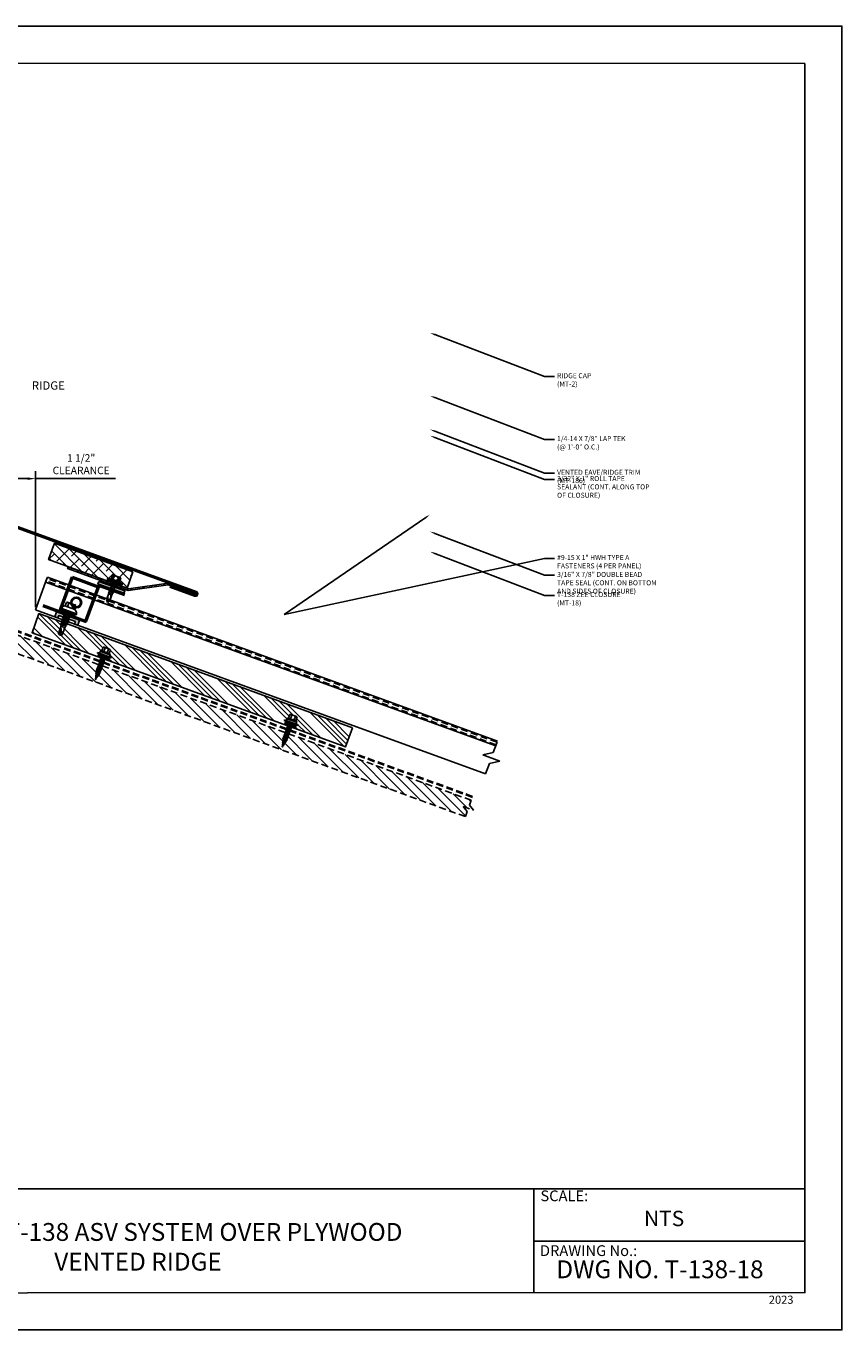
# Model space of a CAD drawing. Units: inches. Extents: x -84128 to 56, y -23528 to 9446.
# Drawn here: x 27 to 56, y -1 to 45 of the extents above; entities that cross this region are included whole.
import ezdxf
from ezdxf import colors
from ezdxf.entities.mleader import LeaderData, LeaderLine
from ezdxf.math import Vec2, Vec3

# ---------------------------------------------------------------- set-up
doc = ezdxf.new("R2010")
doc.units = ezdxf.units.IN
doc.header["$MEASUREMENT"] = 0
doc.linetypes.add('HIDDEN', pattern=[0.375, 0.25, -0.125])
for name, color, linetype in [('ACCESSORIES', 30, 'Continuous'), ('BOARDER', 6, 'Continuous'), ('DIM', 2, 'Continuous'), ('DIMENSION', 2, 'Continuous'), ('FASTENER', 1, 'Continuous'), ('NBM', 9, 'HIDDEN'), ('OBJ', 7, 'Continuous'), ('PDF9_PDF2_Geometry', 7, 'Continuous'), ('PDF9_Text', 7, 'Continuous'), ('REDIRON', 4, 'Continuous'), ('SEALANT', 2, 'Continuous'), ('SHEETING', 5, 'Continuous'), ('TEXT BY MCELROY', 3, 'Continuous'), ('TRIM', 3, 'Continuous'), ('UPANEL', 234, 'Continuous')]:
    doc.layers.add(name, color=color, linetype=linetype)
doc.styles.add('PDF Arial', font='arial.ttf')
doc.styles.get("Standard").update_dxf_attribs({"font": 'romans.shx'})
doc.dimstyles.get("Standard").update_dxf_attribs({"dimtxt": 0.18, "dimasz": 0.125, "dimexe": 0.18, "dimexo": 0.0625, "dimgap": 0.09, "dimtad": 1, "dimdec": 4, "dimzin": 1, "dimdsep": 46, "dimlunit": 4, "dimtxsty": 'Standard', "dimcen": 0.09, "dimclrd": 2, "dimclre": 2, "dimclrt": 1, "dimadec": 0, "dimazin": 0, "dimtfac": 1, "dimtdec": 4, "dimtofl": 0, "dimtmove": 0, "dimatfit": 3, "dimfxl": 1, "dimfrac": 2, "dimtolj": 1, "dimtzin": 0, "dimarcsym": 0})

# ---------------------------------------------------------------- blocks, each defined once
blk = doc.blocks.new('*X2')
at = {"color": 0}
for p, q in [((12.762, 7.769), (12.762, 8.149)), ((12.775, 7.769), (12.775, 8.149)), ((12.787, 7.769), (12.787, 8.149)), ((12.8, 7.769), (12.8, 8.149)), ((12.812, 7.769), (12.812, 8.149)), ((12.825, 7.769), (12.825, 8.149)), ((12.838, 7.769), (12.838, 8.149)), ((12.85, 7.769), (12.85, 8.149))]:
    blk.add_line(p, q, dxfattribs=at)
blk = doc.blocks.new('9 -15 X 1  WOODGRIP W-CONTROL SEAL')
at = {"layer": 'FASTENER'}
for p, q in [((-112.436, -77.271), (-112.436, -77.478)), ((-112.281, -77.234), (-112.424, -77.234)), ((-112.424, -77.308), (-112.281, -77.308)), ((-112.281, -77.194), (-112.281, -77.555)), ((-112.244, -77.194), (-112.281, -77.194)), ((-112.244, -77.194), (-112.244, -77.555)), ((-112.186, -77.168), (-112.22, -77.188)), ((-112.176, -77.116), (-112.176, -77.633)), ((-112.176, -77.116), (-112.146, -77.116)), ((-112.146, -77.15), (-112.146, -77.116)), ((-112.146, -77.599), (-112.146, -77.15)), ((-112.04, -77.178), (-112.146, -77.178)), ((-112.04, -77.571), (-112.04, -77.178)), ((-112.015, -77.303), (-112.04, -77.303)), ((-112.002, -77.279), (-112.015, -77.303)), ((-112.015, -77.303), (-111.949, -77.436)), ((-112.002, -77.279), (-111.935, -77.46)), ((-112.002, -77.279), (-111.988, -77.303)), ((-111.988, -77.303), (-111.921, -77.436)), ((-111.949, -77.303), (-111.988, -77.303)), ((-111.935, -77.279), (-111.949, -77.303)), ((-111.949, -77.303), (-111.882, -77.436)), ((-111.935, -77.279), (-111.868, -77.46)), ((-111.935, -77.279), (-111.921, -77.303)), ((-111.921, -77.303), (-111.854, -77.436)), ((-111.882, -77.303), (-111.921, -77.303)), ((-111.868, -77.279), (-111.882, -77.303)), ((-111.882, -77.303), (-111.815, -77.436)), ((-111.868, -77.279), (-111.802, -77.46)), ((-111.868, -77.279), (-111.854, -77.303)), ((-111.815, -77.303), (-111.854, -77.303)), ((-111.854, -77.303), (-111.788, -77.436)), ((-111.802, -77.279), (-111.815, -77.303)), ((-111.815, -77.303), (-111.749, -77.436)), ((-111.802, -77.279), (-111.735, -77.46)), ((-111.802, -77.279), (-111.788, -77.303)), ((-111.788, -77.303), (-111.721, -77.436)), ((-111.749, -77.303), (-111.788, -77.303)), ((-111.735, -77.279), (-111.749, -77.303)), ((-111.749, -77.303), (-111.682, -77.436)), ((-111.735, -77.279), (-111.668, -77.46)), ((-111.735, -77.279), (-111.721, -77.303)), ((-111.721, -77.303), (-111.654, -77.436)), ((-111.682, -77.303), (-111.721, -77.303)), ((-111.668, -77.279), (-111.682, -77.303)), ((-111.682, -77.303), (-111.615, -77.436)), ((-111.668, -77.279), (-111.602, -77.46)), ((-111.668, -77.279), (-111.654, -77.303)), ((-111.654, -77.303), (-111.588, -77.436)), ((-111.615, -77.303), (-111.654, -77.303)), ((-111.602, -77.279), (-111.615, -77.303)), ((-111.615, -77.303), (-111.549, -77.436)), ((-111.602, -77.279), (-111.535, -77.46)), ((-111.602, -77.279), (-111.588, -77.303)), ((-111.588, -77.303), (-111.521, -77.436)), ((-111.549, -77.303), (-111.588, -77.303)), ((-111.535, -77.279), (-111.549, -77.303)), ((-111.549, -77.303), (-111.482, -77.436)), ((-111.535, -77.279), (-111.471, -77.454)), ((-111.535, -77.279), (-111.521, -77.303)), ((-111.475, -77.315), (-111.521, -77.303)), ((-111.521, -77.303), (-111.458, -77.43)), ((-111.464, -77.297), (-111.475, -77.315)), ((-111.475, -77.315), (-111.423, -77.421)), ((-111.464, -77.297), (-111.415, -77.435)), ((-111.464, -77.297), (-111.45, -77.321)), ((-111.45, -77.321), (-111.403, -77.416)), ((-111.405, -77.333), (-111.45, -77.321)), ((-111.396, -77.317), (-111.405, -77.333)), ((-111.396, -77.317), (-111.384, -77.338)), ((-111.396, -77.317), (-111.377, -77.382)), ((-112.424, -77.441), (-112.281, -77.441)), ((-112.281, -77.515), (-112.424, -77.515)), ((-112.244, -77.555), (-112.281, -77.555)), ((-112.186, -77.581), (-112.22, -77.561)), ((-112.176, -77.633), (-112.146, -77.633)), ((-112.04, -77.571), (-112.146, -77.571)), ((-112.146, -77.599), (-112.146, -77.633)), ((-112.04, -77.331), (-111.988, -77.436)), ((-112.04, -77.355), (-112.002, -77.46)), ((-112.04, -77.386), (-112.015, -77.436)), ((-112.015, -77.436), (-112.04, -77.436)), ((-112.002, -77.46), (-112.015, -77.436)), ((-112.002, -77.46), (-111.988, -77.436)), ((-111.949, -77.436), (-111.988, -77.436)), ((-111.935, -77.46), (-111.949, -77.436)), ((-111.935, -77.46), (-111.921, -77.436)), ((-111.882, -77.436), (-111.921, -77.436)), ((-111.868, -77.46), (-111.882, -77.436)), ((-111.868, -77.46), (-111.854, -77.436)), ((-111.815, -77.436), (-111.854, -77.436)), ((-111.802, -77.46), (-111.815, -77.436)), ((-111.802, -77.46), (-111.788, -77.436)), ((-111.749, -77.436), (-111.788, -77.436)), ((-111.735, -77.46), (-111.749, -77.436)), ((-111.735, -77.46), (-111.721, -77.436)), ((-111.682, -77.436), (-111.721, -77.436)), ((-111.668, -77.46), (-111.682, -77.436)), ((-111.668, -77.46), (-111.654, -77.436)), ((-111.615, -77.436), (-111.654, -77.436)), ((-111.602, -77.46), (-111.615, -77.436)), ((-111.602, -77.46), (-111.588, -77.436)), ((-111.549, -77.436), (-111.588, -77.436)), ((-111.535, -77.46), (-111.549, -77.436)), ((-111.535, -77.46), (-111.521, -77.436)), ((-111.482, -77.436), (-111.521, -77.436)), ((-111.471, -77.454), (-111.482, -77.436)), ((-111.471, -77.454), (-111.458, -77.43)), ((-111.423, -77.421), (-111.458, -77.43)), ((-111.415, -77.435), (-111.423, -77.421)), ((-111.415, -77.435), (-111.403, -77.416)), ((-111.377, -77.382), (-111.405, -77.333)), ((-111.31, -77.391), (-111.403, -77.416)), ((-111.329, -77.353), (-111.384, -77.338)), ((-111.384, -77.338), (-111.377, -77.382)), ((-111.325, -77.345), (-111.329, -77.353)), ((-111.329, -77.353), (-111.31, -77.391)), ((-111.325, -77.345), (-111.306, -77.397)), ((-111.325, -77.345), (-111.319, -77.355)), ((-111.271, -77.367), (-111.319, -77.355)), ((-111.319, -77.355), (-111.302, -77.389)), ((-111.306, -77.397), (-111.31, -77.391)), ((-111.306, -77.397), (-111.302, -77.389)), ((-111.244, -77.374), (-111.302, -77.389)), ((-111.269, -77.364), (-111.271, -77.367)), ((-111.264, -77.379), (-111.271, -77.367)), ((-111.269, -77.364), (-111.264, -77.379)), ((-111.269, -77.364), (-111.267, -77.364)), ((-111.264, -77.379), (-111.267, -77.364)), ((-111.267, -77.364), (-111.263, -77.37)), ((-111.263, -77.37), (-111.264, -77.379)), ((-111.244, -77.374), (-111.263, -77.37))]:
    blk.add_line(p, q, dxfattribs=at)
for centre, radius, start, end in [((-112.37, -77.271), 0.0657, 145.3393, 214.6607), ((-112.243, -77.374), 0.193, 159.9916, 200.0084), ((-112.196, -77.23), 0.0487, 120.261, 180), ((-112.197, -77.15), 0.0207, 300.261, 0), ((-112.37, -77.478), 0.0657, 145.3393, 214.6607), ((-112.196, -77.519), 0.0487, 180, 239.739), ((-112.197, -77.599), 0.0207, 0, 59.739)]:
    blk.add_arc(centre, radius, start, end, dxfattribs=at)
at = {"layer": 'FASTENER', "linetype": 'ByBlock'}
for p in [(-112.244, -77.194), (-112.244, -77.194), (-111.244, -77.374)]:
    blk.add_point(p, dxfattribs=at)
at = {"layer": 'FASTENER', "xscale": 1.035186072046735, "yscale": 1.035186072046735, "zscale": 1.035186072046735}
blk.add_blockref('*X2', (-125.35, -85.613), dxfattribs=at)
blk = doc.blocks.new('Laptek')
at = {"layer": 'FASTENER', "linetype": 'Continuous'}
for p, q in [((0, 0.15625), (0, -0.15625)), ((0, 0.15625), (0.15625, 0.15625)), ((0.15625, 0.09375), (0.009697, 0.082169)), ((0.010001, 0.10375), (0.010001, 0.082169)), ((0.15625, 0.09375), (0.010371, 0.101189)), ((0.171875, 0.1875), (0.15625, 0.1875)), ((0.15625, 0.1875), (0.15625, 0.15625)), ((0.15625, 0.15625), (0.15625, -0.15625)), ((0.171875, 0), (0.171875, 0.28125)), ((0.171875, 0.28125), (0.203125, 0.28125)), ((0.171875, -0.1875), (0.171875, 0.1875)), ((0.203125, 0.28125), (0.203125, 0)), ((0.203125, 0.255485), (0.203125, 0.25814)), ((0.203125, 0.242343), (0.203125, 0.255883)), ((0.203125, -0.255625), (0.203125, 0.255624)), ((0.203125, 0.255624), (0.203125, 0)), ((0.203125, 0.242343), (0.203125, 0.242343)), ((0.224375, 0.265625), (0.213126, 0.265625)), ((0.234375, -0.255625), (0.234375, 0.255762)), ((0.234375, 0), (0.234375, 0.255624)), ((0.234375, 0.0625), (0.91016, 0.0625)), ((0.234419, 0.25814), (0.234419, 0.242343)), ((0.234419, 0.255883), (0.234419, 0.238581)), ((0.263211, 0.09375), (0.260955, 0.0625)), ((0.263211, 0.09375), (0.26981, 0.078125)), ((0.26981, 0.078125), (0.300124, -0.078125)), ((0.325711, 0.09375), (0.323455, 0.0625)), ((0.325711, 0.09375), (0.33231, 0.078125)), ((0.33231, 0.078125), (0.362624, -0.078125)), ((0.388211, 0.09375), (0.385955, 0.0625)), ((0.388211, 0.09375), (0.39481, 0.078125)), ((0.39481, 0.078125), (0.425124, -0.078125)), ((0.450711, 0.09375), (0.448455, 0.0625)), ((0.450711, 0.09375), (0.45731, 0.078125)), ((0.45731, 0.078125), (0.487624, -0.078125)), ((0.513211, 0.09375), (0.510955, 0.0625)), ((0.513211, 0.09375), (0.51981, 0.078125)), ((0.51981, 0.078125), (0.550124, -0.078125)), ((0.575711, 0.09375), (0.573455, 0.0625)), ((0.575711, 0.09375), (0.58231, 0.078125)), ((0.58231, 0.078125), (0.612624, -0.078125)), ((0.641497, 0.09375), (0.639243, 0.0625)), ((0.641497, 0.09375), (0.648096, 0.078125)), ((0.66462, -0.007044), (0.648096, 0.078125)), ((0.695982, 0.02943), (0.759388, 0.0625)), ((0.773939, 0.0625), (0.997876, -0.007242)), ((0.997876, -0.007242), (0.91016, 0.0625)), ((0.15625, -0.15625), (0, -0.15625)), ((0.15625, -0.09375), (0.009697, -0.08217)), ((0.009697, -0.08217), (0.009697, -0.10119)), ((0.15625, -0.09375), (0.010371, -0.10119)), ((0.15625, -0.15625), (0.15625, -0.1875)), ((0.15625, -0.1875), (0.171875, -0.1875)), ((0.171875, 0), (0.171875, -0.28125)), ((0.171875, -0.28125), (0.203125, -0.28125)), ((0.203125, -0.28125), (0.203125, 0)), ((0.203125, 0), (0.203125, 0)), ((0.203125, 0), (0.203125, 0)), ((0.203125, 0), (0.234375, 0)), ((0.234375, 0), (0.203125, 0)), ((0.203125, 0), (0.203125, -0.255625)), ((0.213126, -0.265625), (0.224375, -0.265625)), ((0.234375, -0.255625), (0.234375, 0)), ((0.904171, -0.0625), (0.234375, -0.0625)), ((0.299267, -0.09375), (0.284363, -0.0625)), ((0.299267, -0.09375), (0.300124, -0.078125)), ((0.361767, -0.09375), (0.346863, -0.0625)), ((0.361767, -0.09375), (0.362624, -0.078125)), ((0.424267, -0.09375), (0.409363, -0.0625)), ((0.424267, -0.09375), (0.425124, -0.078125)), ((0.486767, -0.09375), (0.471863, -0.0625)), ((0.486767, -0.09375), (0.487624, -0.078125)), ((0.549267, -0.09375), (0.534363, -0.0625)), ((0.549267, -0.09375), (0.550124, -0.078125)), ((0.611767, -0.09375), (0.596863, -0.0625)), ((0.611767, -0.09375), (0.612624, -0.078125)), ((0.66462, -0.007044), (0.660555, -0.022457)), ((0.904171, -0.0625), (0.997876, -0.007242)), ((0.905241, -0.052375), (0.997876, -0.007242))]:
    blk.add_line(p, q, dxfattribs=at)
for points in [[(0.695982, 0.02943), (0.692942, 0.02519), (0.690412, 0.020899), (0.688408, 0.016507), (0.686947, 0.011963), (0.686045, 0.007215), (0.685719, 0.002214), (0.685985, -0.003092), (0.686859, -0.008753), (0.688358, -0.014821), (0.690499, -0.021346), (0.694325, -0.02312), (0.699073, -0.025047), (0.704512, -0.027109), (0.71041, -0.029289), (0.716539, -0.031571), (0.722668, -0.033938), (0.728567, -0.036372), (0.734005, -0.038857), (0.738752, -0.041376), (0.742579, -0.043912)], [(0.742579, -0.043912), (0.74743, -0.045596), (0.759233, -0.04723), (0.776333, -0.048761), (0.797074, -0.050141), (0.819799, -0.051317), (0.842854, -0.052239), (0.864581, -0.052857), (0.883325, -0.05312), (0.897431, -0.052976), (0.905241, -0.052375)]]:
    blk.add_lwpolyline(points, dxfattribs=at)
for centre, radius, start, end in [((0.438328, -0.000002), 0.436437, 167.59549, 192.368317), ((0.448086, 0.190843), 0.446802, 184.655426, 192.585724), ((0.213126, 0.255623), 0.010002, 90.004608, 180.787384), ((0.224374, 0.255624), 0.010001, 0.004098, 89.995903), ((0.448086, -0.190843), 0.446802, 167.414276, 175.344574), ((0.213126, -0.255625), 0.010001, 180.003922, 269.995911), ((0.224374, -0.255625), 0.010001, 270.004089, 359.996063)]:
    blk.add_arc(centre, radius, start, end, dxfattribs=at)
blk = doc.blocks.new('LAP TEK ZAC')
at = {"layer": 'DIM', "color": 1, "linetype": 'ByBlock'}
blk.add_point((0.753, -0.041), dxfattribs=at)
at = {"layer": 'OBJ', "color": 1}
for p, q in [((0.898, 0.293), (0.767, 0.293)), ((0.767, 0.293), (0.767, 0.293)), ((0.767, 0.204), (0.767, 0.204)), ((0.767, 0.204), (0.908, 0.204)), ((0.908, 0.025), (0.767, 0.025)), ((0.767, 0.025), (0.767, 0.025)), ((0.898, 0.293), (0.898, 0.293)), ((0.908, 0.357), (0.908, 0.357)), ((0.908, 0.303), (0.908, 0.303)), ((0.922, 0.376), (0.922, 0.376)), ((1.069, 0.414), (1.028, 0.414)), ((1.069, 0.414), (1.069, 0.414)), ((1.078, -0.175), (1.078, 0.404)), ((1.078, 0.404), (1.078, 0.404)), ((0.767, -0.065), (0.767, -0.065)), ((0.767, -0.065), (0.898, -0.065)), ((0.898, -0.065), (0.898, -0.065)), ((0.908, -0.075), (0.908, -0.075)), ((1.028, -0.186), (1.069, -0.185)), ((1.069, -0.185), (1.069, -0.185)), ((1.078, -0.175), (1.078, -0.175))]:
    blk.add_line(p, q, dxfattribs=at)
for points in [[(0.764, 0.288), (0.753, 0.269), (0.753, -0.041), (0.753, -0.041), (0.764, -0.059)], [(0.908, 0.303), (0.908, -0.075)], [(1.028, 0.414), (1.028, -0.186)], [(1.158, 0.065), (1.167, 0.018), (1.207, 0.018), (1.223, -0.009), (1.187, 0.237), (1.203, 0.21), (1.243, 0.21), (1.279, 0.018), (1.294, -0.009), (1.259, 0.237), (1.243, 0.21)], [(1.187, 0.237), (1.172, 0.21), (1.158, 0.21)], [(1.158, 0.003), (1.167, 0.018)], [(1.172, 0.21), (1.207, 0.018)], [(1.203, 0.21), (1.238, 0.018)], [(1.223, -0.009), (1.238, 0.018), (1.238, 0.018), (1.279, 0.018)], [(1.259, 0.237), (1.274, 0.21), (1.274, 0.21), (1.314, 0.21), (1.33, 0.237), (1.346, 0.21), (1.346, 0.21), (1.386, 0.21), (1.386, 0.21), (1.401, 0.237), (1.417, 0.21), (1.457, 0.21), (1.473, 0.237), (1.488, 0.21), (1.49, 0.21), (1.529, 0.2), (1.544, 0.227), (1.565, 0.19), (1.565, 0.19), (1.568, 0.189), (1.607, 0.189), (1.616, 0.205), (1.624, 0.189), (1.633, 0.114), (1.607, 0.189)], [(1.274, 0.21), (1.31, 0.018)], [(1.294, -0.009), (1.31, 0.018), (1.31, 0.018), (1.35, 0.018), (1.366, -0.009), (1.381, 0.018), (1.381, 0.018), (1.421, 0.018), (1.437, -0.009), (1.453, 0.018), (1.49, 0.018), (1.493, 0.019), (1.493, 0.019), (1.508, -0.008), (1.53, 0.029), (1.568, 0.039), (1.58, 0.019)], [(1.314, 0.21), (1.35, 0.018)], [(1.33, 0.237), (1.366, -0.009)], [(1.346, 0.21), (1.381, 0.018)], [(1.386, 0.21), (1.421, 0.018)], [(1.401, 0.237), (1.437, -0.009)], [(1.417, 0.21), (1.453, 0.018)], [(1.457, 0.21), (1.493, 0.019)], [(1.473, 0.237), (1.508, -0.008)], [(1.488, 0.21), (1.53, 0.029)], [(1.529, 0.2), (1.568, 0.039)], [(1.544, 0.227), (1.58, 0.019), (1.592, 0.039), (1.917, 0.039)], [(1.565, 0.19), (1.592, 0.039)], [(1.616, 0.205), (1.633, 0.114)], [(1.81, 0.174), (1.903, 0.174), (1.916, 0.154)]]:
    blk.add_lwpolyline(points, dxfattribs=at)
for points in [[(0.767, 0.204, 0.154701), (0.767, 0.025)], [(1.624, 0.189), (1.917, 0.189), (1.953, 0.134), (1.953, 0.094), (1.917, 0.039), (1.917, 0.039, -0.215368), (1.899, 0.1)]]:
    blk.add_lwpolyline(points, format="xyb", dxfattribs=at)
at = {"layer": 'OBJ'}
for points in [[(1.078, 0.353), (1.158, 0.353), (1.158, 0.353), (1.158, -0.125), (1.158, -0.125), (1.078, -0.125)], [(1.086, 0.353), (1.086, -0.125)], [(1.094, 0.353), (1.094, -0.125)], [(1.102, 0.353), (1.102, -0.125)], [(1.11, 0.353), (1.11, -0.125)], [(1.118, 0.353), (1.118, -0.125)], [(1.126, 0.353), (1.126, -0.125)], [(1.134, 0.353), (1.134, -0.125)], [(1.142, 0.353), (1.142, -0.125)], [(1.15, 0.353), (1.15, -0.125)]]:
    blk.add_lwpolyline(points, dxfattribs=at)
at = {"layer": 'OBJ', "color": 1}
blk.add_lwpolyline([(1.696, 0.169), (1.696, 0.169, 0.114658), (1.899, 0.1), (1.899, 0.1, 0.373799), (1.953, 0.134), (1.704, 0.189), (1.704, 0.189, 0.845016)], format="xyb", close=True, dxfattribs=at)
for centre, radius, start, end in [((0.833, 0.249), 0.0792, 145.6158, 214.3842), ((0.833, -0.02), 0.0792, 145.6158, 214.3842), ((0.898, 0.303), 0.01, 270, 0), ((1.129, 0.186), 0.25, 113.6895, 151.8592), ((1.068, 0.404), 0.01, 0, 89), ((0.898, -0.075), 0.01, 360, 90), ((1.129, 0.043), 0.25, 208.1408, 246.3105), ((1.068, -0.175), 0.01, 271, 0)]:
    blk.add_arc(centre, radius, start, end, dxfattribs=at)
blk = doc.blocks.new('*D6')
at = {"layer": 'Defpoints', "color": 0, "transparency": 16777216}
for p in [(27.162, 29.167), (25.662, 24.453), (27.162, 24.453)]:
    blk.add_point(p, dxfattribs=at)
at = {"layer": 'SEALANT', "color": 2, "lineweight": -2, "transparency": 16777216}
for p, q in [((25.662, 24.547), (25.662, 29.437)), ((25.943, 29.167), (26.881, 29.167)), ((27.162, 24.547), (27.162, 29.437)), ((27.162, 29.167), (30.037, 29.167))]:
    blk.add_line(p, q, dxfattribs=at)
at = {"layer": 'SEALANT', "color": 2, "transparency": 16777216}
for points in [[(25.943, 29.213), (25.943, 29.12), (25.662, 29.167)], [(26.881, 29.213), (26.881, 29.12), (27.162, 29.167)]]:
    blk.add_solid(points, dxfattribs=at)
at = {"layer": 'SEALANT', "color": 1, "transparency": 16777216, "insert": (28.803, 29.687), "char_height": 0.27, "attachment_point": 5, "bg_fill": 3, "box_fill_scale": 1.25, "bg_fill_color": 256, "bg_fill_true_color": 13158600, "bg_fill_transparency": 0}
blk.add_mtext('\\A1;1 1/2"\\PCLEARANCE', dxfattribs=at)

msp = doc.modelspace()

# ---------------------------------------------------------------- hatches: boundary and pattern name
at = {"layer": 'ACCESSORIES'}
h = msp.add_hatch(dxfattribs=at)
h.set_pattern_fill('ANSI38', color=256, scale=2, angle=90)
h.set_pattern_definition([(135, (-340.20654, -14.19276), (-0.1767767, -0.1767767), []), (225, (-340.20654, -14.19276), (-0.1767767, -0.53033009), [0.625, -0.375])])
h.paths.add_polyline_path([(27.84827, 26.8447), (30.66735, 25.81864), (30.45401, 25.23251), (27.63494, 26.25857)])
at = {"layer": 'DIMENSION'}
h = msp.add_hatch(color=256, dxfattribs=at)
h.dxf.hatch_style = 1
h.paths.add_polyline_path([(30.37592, 25.13347), (30.34385, 25.04537), (29.40416, 25.38739), (29.43622, 25.47549)])
h = msp.add_hatch(color=256, dxfattribs=at)
h.dxf.hatch_style = 1
h.paths.add_polyline_path([(28.74202, 24.07743), (28.6779, 23.90124), (28.56501, 23.94232), (28.59708, 24.03042), (28.00061, 24.24752), (27.96855, 24.15942), (27.85566, 24.2005), (27.91979, 24.3767)])
at = {"layer": 'NBM'}
h = msp.add_hatch(dxfattribs=at)
h.set_pattern_fill('ANSI31', color=256, scale=2, angle=90)
h.set_pattern_definition([(135, (-339.368, 12.6049), (-0.1767767, -0.1767767), [])])
h.paths.add_polyline_path([(42.68434, 17.203), (42.53712, 17.38436), (42.72541, 17.31583), (42.83078, 17.60535), (36.10456, 20.05349), (36.08228, 20.04956), (36.04852, 20.00045), (36.05039, 20.01982), (36.04602, 20.02502), (36.04305, 20.02672), (36.05119, 20.02815), (36.05536, 20.0714), (29.38095, 22.50069), (29.35931, 22.4692), (29.36383, 22.46439), (29.35492, 22.46282), (29.32117, 22.41371), (29.32304, 22.43307), (29.31867, 22.43828), (29.3157, 22.43997), (29.32384, 22.44141), (29.32856, 22.49046), (29.32108, 22.49938), (29.32957, 22.50088), (29.33129, 22.51876), (26.41194, 23.58132), (26.41194, 22.91621), (42.61702, 17.01804)])
at = {"layer": 'REDIRON'}
h = msp.add_hatch(dxfattribs=at)
h.set_pattern_fill('ANSI32', color=256, angle=20)
h.set_pattern_definition([(65, (-278.2913, -85.90666), (-0.3398654, 0.15848185), []), (65, (-278.12517, -85.8462), (-0.3398654, 0.15848185), [])])
h.paths.add_polyline_path([(30.48931, 25.14336), (31.93466, 25.34892), (32.864, 25.01066), (32.88538, 25.0694), (31.94568, 25.41142), (30.50033, 25.20586), (28.33765, 25.99301), (28.31627, 25.93428)])
at = {"layer": 'UPANEL'}
h = msp.add_hatch(dxfattribs=at)
h.set_pattern_fill('ANSI34', color=256, angle=90)
h.set_pattern_definition([(135, (-339.368, 12.1466), (-0.5303301, -0.5303301), []), (135, (-339.368, 12.3234), (-0.5303301, -0.5303301), []), (135, (-339.368, 12.50016), (-0.5303301, -0.5303301), []), (135, (-339.368, 12.6769), (-0.5303301, -0.5303301), [])])
h.paths.add_polyline_path([(27.03599, 23.62697), (27.28716, 24.31706), (38.56347, 20.21282), (38.3123, 19.52273)])
h.paths.add_polyline_path([(36.61037, 20.32913), (36.57777, 20.341, -0.26672879), (36.56447, 20.35676), (36.55748, 20.3954, 0.26672879), (36.52624, 20.43245), (36.5598, 20.42024), (36.5722, 20.45429), (36.53523, 20.46774), (36.58435, 20.6027, 0.15239939), (36.55324, 20.62643), (36.35885, 20.69718, 0.15239939), (36.31976, 20.699), (36.27064, 20.56404), (36.23368, 20.5775), (36.22129, 20.54345), (36.25485, 20.53124, 0.26672879), (36.2071, 20.52293), (36.17691, 20.49783, -0.26672879), (36.15659, 20.49429), (36.12399, 20.50616), (36.11372, 20.47795), (36.14632, 20.46608), (36.17209, 20.4567), (36.13589, 20.35726), (36.30229, 20.2967), (36.38779, 20.2244), (36.36998, 20.24563), (36.37847, 20.26897), (36.50554, 20.22272), (36.54173, 20.32216), (36.5675, 20.31279), (36.6001, 20.30092)], flags=16)
h.paths.add_polyline_path([(29.88301, 22.74238), (29.85041, 22.75425, -0.26672879), (29.83712, 22.77002), (29.83013, 22.80866, 0.26672879), (29.79889, 22.84571), (29.83245, 22.83349), (29.84484, 22.86754), (29.80788, 22.88099), (29.857, 23.01595, 0.15239939), (29.82589, 23.03968), (29.6315, 23.11043, 0.15239939), (29.59241, 23.11226), (29.54329, 22.9773), (29.50632, 22.99075), (29.49393, 22.9567), (29.52749, 22.94449, 0.26672879), (29.47975, 22.93618), (29.44955, 22.91108, -0.26672879), (29.42924, 22.90755), (29.39664, 22.91941), (29.38637, 22.8912), (29.41897, 22.87934), (29.44473, 22.86996), (29.40854, 22.77052), (29.77819, 22.63598), (29.81438, 22.73542), (29.84015, 22.72604), (29.87275, 22.71417)], flags=16)
h.paths.add_polyline_path([(28.12356, 23.5532, 0.21536797), (28.0724, 23.59098, 0.11465843), (28.07799, 23.80566, 0.75637204), (28.0564, 23.80725), (27.98261, 23.60451), (28.02198, 23.55187), (28.05957, 23.53819)], flags=16)

# ---------------------------------------------------------------- linework, layer by layer
at = {"layer": 'ACCESSORIES'}
msp.add_lwpolyline([(30.66735, 25.81864), (27.84827, 26.8447), (27.63494, 26.25857), (30.45401, 25.23251)], close=True, dxfattribs=at)
at = {"layer": 'BOARDER'}
for p, q in [((27.52431, 25.44861), (27.58807, 25.62378)), ((43.70834, 19.5581), (27.52431, 25.44861)), ((43.77209, 19.73328), (27.58807, 25.62378))]:
    msp.add_line(p, q, dxfattribs=at)
at = {"layer": 'DIMENSION'}
for points in [[(29.43622, 25.47549), (30.37592, 25.13347), (30.34385, 25.04537), (29.40416, 25.38739)], [(27.91979, 24.3767), (28.74202, 24.07743), (28.6779, 23.90124), (28.56501, 23.94232), (28.59708, 24.03042), (28.00061, 24.24752), (27.96855, 24.15942), (27.85566, 24.2005)]]:
    msp.add_lwpolyline(points, close=True, dxfattribs=at)
at = {"layer": 'FASTENER'}
msp.add_lwpolyline([(28.71914, 24.87057), (28.80935, 24.71432), (28.71914, 24.55807), (28.53872, 24.55807), (28.44851, 24.71432), (28.53872, 24.87057)], close=True, dxfattribs=at)
for radius in [0.19467, 0.15625]:
    msp.add_circle((28.62893, 24.71432), radius, dxfattribs=at)
at = {"layer": 'NBM'}
for p, q in [((42.83078, 17.60535), (26.41194, 23.58132)), ((42.61702, 17.01804), (26.41194, 22.91621)), ((42.53712, 17.38436), (42.9137, 17.2473)), ((42.53712, 17.38436), (42.68434, 17.203)), ((42.83078, 17.60535), (42.76647, 17.42866)), ((42.76647, 17.42866), (42.9137, 17.2473)), ((42.68434, 17.203), (42.61702, 17.01804))]:
    msp.add_line(p, q, dxfattribs=at)
at = {"layer": 'NBM', "lineweight": 40}
msp.add_lwpolyline([(42.87354, 17.72281), (26.41194, 23.71434), (9.95034, 17.72281)], dxfattribs=at)
at = {"layer": 'PDF9_PDF2_Geometry', "lineweight": 25}
for points in [[(54.82808, 3.64475), (-1.0934, 3.64475)], [(45.08415, 3.64475), (45.08415, -0.11458)], [(54.8284, 1.75935), (45.08415, 1.76185)]]:
    msp.add_lwpolyline(points, dxfattribs=at)
at = {"layer": 'REDIRON'}
msp.add_lwpolyline([(30.48931, 25.14336), (31.93466, 25.34892), (32.864, 25.01066), (32.88538, 25.0694), (31.94568, 25.41142), (30.50033, 25.20586), (28.33765, 25.99301), (28.31627, 25.93428)], close=True, dxfattribs=at)
at = {"layer": 'SHEETING'}
for p, q in [((27.57236, 25.58063), (27.16194, 24.453)), ((43.34596, 18.5625), (27.16194, 24.453)), ((43.62164, 19.31991), (43.75639, 19.69013)), ((43.62164, 19.31991), (43.24213, 19.2388)), ((43.24213, 19.2388), (43.86023, 19.01383)), ((43.34596, 18.5625), (43.48071, 18.93272)), ((43.86023, 19.01383), (43.48071, 18.93272))]:
    msp.add_line(p, q, dxfattribs=at)
at = {"layer": 'SHEETING', "linetype": 'HIDDEN'}
for p, q in [((43.72404, 19.60125), (27.54002, 25.49176)), ((43.75639, 19.69013), (27.57236, 25.58063))]:
    msp.add_line(p, q, dxfattribs=at)
at = {"layer": 'TRIM', "lineweight": 53}
for q in [(28.02326, 24.37912), (29.41553, 25.28053)]:
    msp.add_line((28.47583, 25.62255), q, dxfattribs=at)
msp.add_lwpolyline([(26.41194, 27.45513), (32.93106, 25.08237, -1), (32.8883, 24.96491), (32.00734, 25.28555)], format="xyb", dxfattribs=at)
msp.add_lwpolyline([(30.37292, 24.98716), (29.43323, 25.32918), (28.96295, 24.0371), (27.43595, 24.59288)], dxfattribs=at)
at = {"layer": 'UPANEL'}
msp.add_lwpolyline([(38.56347, 20.21282), (27.28716, 24.31706), (27.03599, 23.62697), (38.3123, 19.52273)], close=True, dxfattribs=at)

# ---------------------------------------------------------------- block references
at = {"layer": 'DIM', "xscale": -1, "rotation": 69.99999999999976}
msp.add_blockref('LAP TEK ZAC', (28.8164, 25.34149), dxfattribs=at)
at = {"layer": 'FASTENER', "xscale": -1, "rotation": 70}
for name, p in [('Laptek', (30.08787, 25.65443)), ('9 -15 X 1  WOODGRIP W-CONTROL SEAL', (-81.43484, -56.11653)), ('9 -15 X 1  WOODGRIP W-CONTROL SEAL', (-74.7171, -58.53946))]:
    msp.add_blockref(name, p, dxfattribs=at)

# ---------------------------------------------------------------- texts
at = {"layer": 'DIM'}
msp.add_text('RIDGE', height=0.3, dxfattribs=at).set_placement((27.03104, 32.36457))
at = {"layer": 'PDF9_Text', "attachment_point": 7, "style": 'PDF Arial'}
for s, insert, char_height in [('SCALE:', (45.31709, 3.07392), 0.38711), ('NTS', (49.04003, 2.12533), 0.553019), ('DRAWING No.:', (45.2989, 1.10318), 0.3871096), ('DWG NO. T-138-18', (45.89027, 0.22578), 0.6413666), ('2023', (53.52888, -0.58378), 0.29292)]:
    msp.add_mtext(s, dxfattribs=dict(at, insert=insert, char_height=char_height))
at = {"layer": 'PDF9_Text', "insert": (30.84712, 1.4724), "char_height": 0.6413666, "width": 20.2913048, "attachment_point": 5, "style": 'PDF Arial'}
msp.add_mtext('TREMLOCK T-138 ASV SYSTEM OVER PLYWOOD VENTED RIDGE', dxfattribs=at)

# ---------------------------------------------------------------- leaders
at = {"layer": 'TEXT BY MCELROY'}
ml = msp.add_multileader_mtext('Standard', dxfattribs=at)
ml.set_content('\\A1;RIDGE CAP\\P(MT-2)', color=(178, 0, 0))
ml.set_leader_properties(color=2)
ml.build(insert=Vec2(0, 0))
ml.multileader.update_dxf_attribs({"dogleg_length": 0.36, "arrow_head_size": 0.18})
ctx = ml.context
ctx.base_point, ctx.char_height, ctx.arrow_head_size, ctx.landing_gap_size, ctx.plane_origin = Vec3(45.82573, 32.83798), 0.18, 0.18, 0.09, Vec3(41.34806, 34.40887)
notes = []
notes.append((ctx, [(0, (1, 1, 0), (45.46573, 32.83798), (1, 0), 0.36, [(0, [(41.34806, 34.40887)], 0, [])])]))
ctx.mtext.insert, ctx.mtext.flow_direction = Vec3(45.91573, 32.95798), 5
ml = msp.add_multileader_mtext('Standard', dxfattribs=at)
ml.set_content('\\A1;1/4-14 X 7/8" LAP TEK\\P(@ 1\'-0" O.C.)', color=(178, 0, 0))
ml.set_leader_properties(color=2)
ml.build(insert=Vec2(0, 0))
ml.multileader.update_dxf_attribs({"dogleg_length": 0.36, "arrow_head_size": 0.18})
ctx = ml.context
ctx.base_point, ctx.char_height, ctx.arrow_head_size, ctx.landing_gap_size, ctx.plane_origin = Vec3(45.82573, 30.57641), 0.18, 0.18, 0.09, Vec3(41.34806, 32.1473)
notes.append((ctx, [(0, (1, 1, 0), (45.46573, 30.57641), (1, 0), 0.36, [(0, [(41.34806, 32.1473)], 0, [])])]))
ctx.mtext.insert, ctx.mtext.flow_direction = Vec3(45.91573, 30.69641), 5
ml = msp.add_multileader_mtext('Standard', dxfattribs=at)
ml.set_content('VENTED EAVE/RIDGE TRIM\\P(MT-186)', color=(178, 0, 0))
ml.set_leader_properties(color=2)
ml.build(insert=Vec2(0, 0))
ml.multileader.update_dxf_attribs({"dogleg_length": 0.36, "arrow_head_size": 0.18})
ctx = ml.context
ctx.base_point, ctx.char_height, ctx.arrow_head_size, ctx.landing_gap_size, ctx.plane_origin = Vec3(45.82573, 29.36543), 0.18, 0.18, 0.09, Vec3(41.34806, 30.93632)
notes.append((ctx, [(0, (1, 1, 0), (45.46573, 29.36543), (1, 0), 0.36, [(0, [(41.34806, 30.93632)], 0, [])])]))
ctx.mtext.insert, ctx.mtext.flow_direction = Vec3(45.91573, 29.48543), 5
ml = msp.add_multileader_mtext('Standard', dxfattribs=at)
ml.set_content('\\A1;3/32" X 1" ROLL TAPE\\PSEALANT (CONT. ALONG TOP\\POF CLOSURE)', color=(178, 0, 0))
ml.set_leader_properties(color=2)
ml.build(insert=Vec2(0, 0))
ml.multileader.update_dxf_attribs({"dogleg_length": 0.36, "arrow_head_size": 0.18})
ctx = ml.context
ctx.base_point, ctx.char_height, ctx.arrow_head_size, ctx.landing_gap_size, ctx.plane_origin = Vec3(45.82573, 29.14099), 0.18, 0.18, 0.09, Vec3(41.34806, 30.71188)
notes.append((ctx, [(0, (1, 1, 0), (45.46573, 29.14099), (1, 0), 0.36, [(0, [(41.34806, 30.71188)], 0, [])])]))
ctx.mtext.insert, ctx.mtext.flow_direction = Vec3(45.91573, 29.26099), 5
ml = msp.add_multileader_mtext('Standard', dxfattribs=at)
ml.set_content('#9-15 X 1" HWH TYPE A\\PFASTENERS (4 PER PANEL)', color=(178, 0, 0))
ml.set_leader_properties(color=2)
ml.build(insert=Vec2(0, 0))
ml.multileader.update_dxf_attribs({"dogleg_length": 0.36, "arrow_head_size": 0.18})
ctx = ml.context
ctx.base_point, ctx.char_height, ctx.arrow_head_size, ctx.landing_gap_size, ctx.plane_origin = Vec3(45.82573, 26.30271), 0.18, 0.18, 0.09, Vec3(41.34806, 27.8736)
notes.append((ctx, [(0, (1, 1, 0), (45.46573, 26.30271), (1, 0), 0.36, [(1, [(41.34806, 27.8736), (36.10177, 24.28595)], 0, [])])]))
ctx.mtext.insert, ctx.mtext.flow_direction = Vec3(45.91573, 26.42271), 5
ml = msp.add_multileader_mtext('Standard', dxfattribs=at)
ml.set_content('\\A1;3/16" X 7/8" DOUBLE BEAD\\PTAPE SEAL (CONT. ON BOTTOM\\PAND SIDES OF CLOSURE)', color=(178, 0, 0))
ml.set_leader_properties(color=2)
ml.build(insert=Vec2(0, 0))
ml.multileader.update_dxf_attribs({"dogleg_length": 0.36, "arrow_head_size": 0.18})
ctx = ml.context
ctx.base_point, ctx.char_height, ctx.arrow_head_size, ctx.landing_gap_size, ctx.plane_origin = Vec3(45.82573, 25.69343), 0.18, 0.18, 0.09, Vec3(41.34806, 27.26432)
notes.append((ctx, [(0, (1, 1, 0), (45.46573, 25.69343), (1, 0), 0.36, [(0, [(41.34806, 27.26432)], 0, [])])]))
ctx.mtext.insert, ctx.mtext.flow_direction = Vec3(45.91573, 25.81343), 5
ml = msp.add_multileader_mtext('Standard', dxfattribs=at)
ml.set_content('\\A1;T-138 ZEE CLOSURE\\P(MT-18)', color=(178, 0, 0))
ml.set_leader_properties(color=2)
ml.build(insert=Vec2(0, 0))
ml.multileader.update_dxf_attribs({"dogleg_length": 0.36, "arrow_head_size": 0.18})
ctx = ml.context
ctx.base_point, ctx.char_height, ctx.arrow_head_size, ctx.landing_gap_size, ctx.plane_origin = Vec3(45.82573, 24.97122), 0.18, 0.18, 0.09, Vec3(41.34806, 26.54211)
notes.append((ctx, [(0, (1, 1, 0), (45.46573, 24.97122), (1, 0), 0.36, [(0, [(41.34806, 26.54211)], 0, [])])]))
ctx.mtext.insert, ctx.mtext.flow_direction = Vec3(45.91573, 25.09122), 5
for ctx, leaders in notes:
    for number, flags, end, landing, length, lines in leaders:
        leader = LeaderData()
        leader.index, (leader.has_last_leader_line, leader.has_dogleg_vector, leader.attachment_direction) = number, flags
        leader.last_leader_point, leader.dogleg_vector, leader.dogleg_length = Vec3(end), Vec3(landing), length
        for number, points, colour, breaks in lines:
            line = LeaderLine()
            line.index, line.vertices, line.color, line.breaks = number, Vec3.list(points), colors.encode_raw_color(colour), breaks
            leader.lines.append(line)
        ctx.leaders.append(leader)

# ---------------------------------------------------------------- next in the draw order: dimensions: what is measured, and where the dimension line sits
at = {"layer": 'SEALANT'}
dim = msp.add_linear_dim(base=(27.16194, 29.16658), p1=(25.66194, 24.453), p2=(27.16194, 24.453), text='<>\\PCLEARANCE', dimstyle='Standard', override={"dimscale": 0, "dimasz": 0.1875, "dimzin": 3, "dimtix": 0, "dimtofl": 0, "dimtmove": 0, "dimatfit": 3, "dimfxl": 0.0625, "dimtfill": 1, "dimarcsym": 1}, dxfattribs=at)
dim.commit()
dim.dimension.update_dxf_attribs({"geometry": '*D6', "text_midpoint": (28.80269, 29.16658), "dimtype": 160})

# ---------------------------------------------------------------- next in the draw order: linework, layer by layer
at = {"layer": 'PDF9_PDF2_Geometry', "lineweight": 25}
for points in [[(-2.42619, -1.43213), (56.15771, -1.43213), (56.15771, 45.43499), (-2.42619, 45.43499)], [(54.82114, 44.0949), (-1.0934, 44.1024), (-1.0934, -0.11458), (54.82872, -0.09203)]]:
    msp.add_lwpolyline(points, close=True, dxfattribs=at)

doc.saveas('drawing.dxf')
